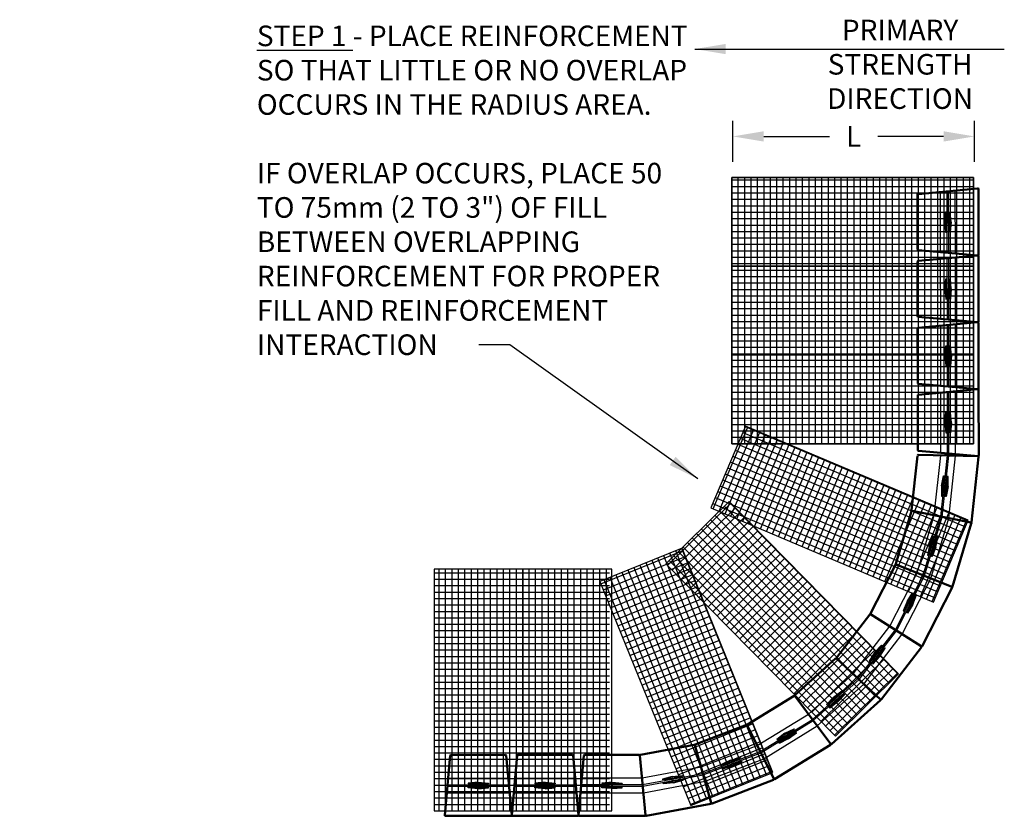
# Model space of a CAD drawing. Units: inches. Extents: x 1293 to 1894, y 48 to 876.
# Drawn here: x 1293 to 1484, y 721 to 876 of the extents above; entities that cross this region are included whole.
import ezdxf

# ---------------------------------------------------------------- set-up
doc = ezdxf.new("R2010")
doc.units = ezdxf.units.IN
doc.header["$LTSCALE"] = 12
doc.header["$MEASUREMENT"] = 0
doc.header["$PDMODE"] = 3
doc.linetypes.add('CENTER2', pattern=[1.125, 0.75, -0.125, 0.125, -0.125])
doc.linetypes.add('HIDDENX2', pattern=[0.75, 0.5, -0.25])
for name, color, linetype in [('Center', 252, 'CENTER2'), ('hid', 5, 'HIDDENX2'), ('W-HTCH-VLTE', 18, 'Continuous'), ('W-LINE-MEDM', 2, 'Continuous'), ('W-TEXT-MEDM', 1, 'Continuous')]:
    doc.layers.add(name, color=color, linetype=linetype)
doc.layers.add('obj', color=7, linetype='Continuous', lineweight=50)
doc.styles.add('AWS 48 NOTES', font='times.ttf', dxfattribs={"height": 4})
doc.styles.add('AWS NOTES', font='times.ttf')
doc.dimstyles.new('AWS 48', dxfattribs={"dimscale": 48, "dimtxt": 0.083333, "dimasz": 0.125, "dimexe": 0.0625, "dimexo": 0.0625, "dimgap": 0.0625, "dimtad": 0, "dimtih": 1, "dimtoh": 1, "dimdec": 0, "dimzin": 3, "dimdsep": 46, "dimlunit": 3, "dimtxsty": 'AWS NOTES', "dimcen": 0, "dimclrd": 256, "dimclre": 256, "dimclrt": 256, "dimadec": 0, "dimazin": 0, "dimtfac": 1, "dimtdec": 0, "dimtofl": 0, "dimtmove": 2, "dimatfit": 3, "dimfxl": 1, "dimfrac": 2, "dimtolj": 1, "dimtzin": 0, "dimarcsym": 0})

# ---------------------------------------------------------------- blocks, each defined once
blk = doc.blocks.new('*D0')
at = {"layer": 'Defpoints', "color": 0, "transparency": 16777216}
for p in [(1478.7, 853.45), (1431.73, 845.49), (1478.7, 845.49)]:
    blk.add_point(p, dxfattribs=at)
at = {"layer": 'W-TEXT-MEDM', "lineweight": -2, "transparency": 16777216}
for p, q in [((1431.73, 848.49), (1431.73, 856.45)), ((1478.7, 848.49), (1478.7, 856.45)), ((1437.73, 853.45), (1450.54, 853.45)), ((1472.7, 853.45), (1459.9, 853.45))]:
    blk.add_line(p, q, dxfattribs=at)
at = {"layer": 'W-TEXT-MEDM', "transparency": 16777216}
for points in [[(1437.73, 854.45), (1437.73, 852.45), (1431.73, 853.45)], [(1472.7, 854.45), (1472.7, 852.45), (1478.7, 853.45)]]:
    blk.add_solid(points, dxfattribs=at)
at = {"layer": 'W-TEXT-MEDM', "transparency": 16777216, "insert": (1455.22, 853.45), "char_height": 4, "attachment_point": 5, "style": 'AWS 48 NOTES'}
blk.add_mtext('\\A1;L', dxfattribs=at)

msp = doc.modelspace()

# ---------------------------------------------------------------- hatches: boundary and pattern name
at = {"layer": 'W-HTCH-VLTE'}
h = msp.add_hatch(dxfattribs=at)
h.set_pattern_fill('NET', color=256, scale=10, style=0)
h.set_pattern_definition([(0, (1431.5464, 793.7366), (0, 1.25), []), (90, (1431.5464, 793.7366), (-1.25, 8e-17), [])])
h.paths.add_polyline_path([(1431.55, 845.49), (1478.52, 845.49), (1478.52, 793.74), (1431.55, 793.74)])
h = msp.add_hatch(dxfattribs=at)
h.set_pattern_fill('NET', color=256, scale=10, angle=67.0436, style=0)
h.set_pattern_definition([(67.0436, (1430.3438, 757.9839), (-1.151002, 0.487539), []), (157.0436, (1430.3438, 757.9839), (-0.487539, -1.151002), [])])
h.paths.add_polyline_path([(1427.46, 781.29), (1470.72, 762.97), (1477.45, 778.86), (1434.19, 797.18)])
h = msp.add_hatch(dxfattribs=at)
h.set_pattern_fill('NET', color=256, scale=10, angle=44.5436, style=0)
h.set_pattern_definition([(44.5436, (1412.4462, 747.7784), (-0.876814, 0.890896), []), (134.5436, (1412.4462, 747.7784), (-0.890896, -0.876814), [])])
h.paths.add_polyline_path([(1418.71, 770.42), (1451.66, 736.94), (1463.95, 749.04), (1431, 782.52)])
h = msp.add_hatch(dxfattribs=at)
h.set_pattern_fill('NET', color=256, scale=10, angle=22.0436, style=0)
h.set_pattern_definition([(22.0436, (1391.4656, 748.427), (-0.46914, 1.158623), []), (112.0436, (1391.4656, 748.427), (-1.158623, -0.46914), [])])
h.paths.add_polyline_path([(1405.91, 766.95), (1423.54, 723.41), (1439.53, 729.88), (1421.9, 773.42)])
h = msp.add_hatch(dxfattribs=at)
h.set_pattern_fill('NET', color=256, scale=10, style=0)
h.set_pattern_definition([(0, (1357.158, 722.4166), (0, 1.25), []), (90, (1357.158, 722.4166), (-1.25, 8e-17), [])])
h.paths.add_polyline_path([(1373.69, 769.39), (1407.79, 769.39), (1407.79, 722.42), (1373.69, 722.42)])

# ---------------------------------------------------------------- linework, layer by layer
for p, q in [((1472.92, 836.82), (1473.1, 838.79)), ((1473.1, 838.79), (1473.21, 838.79)), ((1473.16, 836.82), (1473.16, 838.79)), ((1473.39, 836.82), (1473.21, 838.79)), ((1473.71, 836.82), (1473.89, 838.8)), ((1474, 838.8), (1473.89, 838.8)), ((1473.95, 836.82), (1473.94, 838.8)), ((1474.18, 836.82), (1474, 838.8)), ((1472.92, 836.82), (1473.1, 834.85)), ((1473.16, 836.82), (1473.16, 834.85)), ((1473.39, 836.82), (1473.22, 834.85)), ((1473.71, 836.82), (1473.89, 834.85)), ((1473.95, 836.83), (1473.95, 834.85)), ((1474.18, 836.82), (1474, 834.85)), ((1473.1, 834.85), (1473.22, 834.85)), ((1474, 834.85), (1473.89, 834.85)), ((1472.93, 823.82), (1473.11, 825.79)), ((1473.11, 825.79), (1473.23, 825.79)), ((1473.17, 823.82), (1473.17, 825.79)), ((1473.41, 823.82), (1473.23, 825.79)), ((1473.72, 823.82), (1473.9, 825.8)), ((1474.01, 825.8), (1473.9, 825.8)), ((1473.96, 823.82), (1473.96, 825.8)), ((1474.2, 823.82), (1474.01, 825.8)), ((1472.93, 823.82), (1473.12, 821.85)), ((1473.17, 823.82), (1473.17, 821.85)), ((1473.41, 823.82), (1473.23, 821.85)), ((1473.72, 823.82), (1473.91, 821.85)), ((1473.96, 823.83), (1473.96, 821.85)), ((1474.2, 823.82), (1474.02, 821.85)), ((1473.12, 821.85), (1473.23, 821.85)), ((1474.02, 821.85), (1473.91, 821.85)), ((1472.95, 810.82), (1473.13, 812.79)), ((1473.13, 812.79), (1473.24, 812.79)), ((1473.19, 810.82), (1473.18, 812.79)), ((1473.42, 810.82), (1473.24, 812.79)), ((1473.74, 810.82), (1473.92, 812.8)), ((1474.03, 812.8), (1473.92, 812.8)), ((1473.97, 810.82), (1473.97, 812.8)), ((1474.21, 810.82), (1474.03, 812.8)), ((1472.95, 810.82), (1473.13, 808.85)), ((1473.19, 810.82), (1473.19, 808.85)), ((1473.42, 810.82), (1473.25, 808.85)), ((1473.74, 810.82), (1473.92, 808.85)), ((1473.97, 810.83), (1473.98, 808.85)), ((1474.21, 810.82), (1474.03, 808.85)), ((1473.13, 808.85), (1473.25, 808.85)), ((1474.03, 808.85), (1473.92, 808.85)), ((1472.96, 797.82), (1473.14, 799.79)), ((1473.14, 799.79), (1473.26, 799.79)), ((1473.2, 797.82), (1473.2, 799.79)), ((1473.44, 797.82), (1473.26, 799.79)), ((1473.75, 797.82), (1473.93, 799.8)), ((1474.04, 799.8), (1473.93, 799.8)), ((1473.99, 797.82), (1473.99, 799.8)), ((1474.23, 797.82), (1474.04, 799.8)), ((1472.96, 797.82), (1473.15, 795.85)), ((1473.2, 797.82), (1473.2, 795.85)), ((1473.44, 797.82), (1473.26, 795.85)), ((1473.75, 797.82), (1473.93, 795.85)), ((1473.99, 797.83), (1473.99, 795.85)), ((1474.23, 797.82), (1474.05, 795.85)), ((1473.15, 795.85), (1473.26, 795.85)), ((1474.05, 795.85), (1473.93, 795.85)), ((1472.31, 785.56), (1472.7, 787.5)), ((1472.55, 785.53), (1472.76, 787.49)), ((1472.7, 787.5), (1472.82, 787.48)), ((1472.78, 785.5), (1472.82, 787.48)), ((1473.09, 785.47), (1473.49, 787.41)), ((1473.33, 785.44), (1473.54, 787.41)), ((1473.6, 787.4), (1473.49, 787.41)), ((1473.57, 785.42), (1473.6, 787.4)), ((1472.31, 785.56), (1472.28, 783.58)), ((1472.55, 785.53), (1472.34, 783.57)), ((1472.78, 785.5), (1472.39, 783.56)), ((1473.09, 785.47), (1473.06, 783.49)), ((1473.33, 785.45), (1473.12, 783.49)), ((1473.57, 785.42), (1473.18, 783.48)), ((1472.28, 783.58), (1472.39, 783.56)), ((1473.18, 783.48), (1473.06, 783.49)), ((1469.99, 774.01), (1470.72, 775.85)), ((1470.21, 773.94), (1470.78, 775.84)), ((1470.44, 773.88), (1470.83, 775.82)), ((1470.72, 775.85), (1470.83, 775.82)), ((1470.74, 773.79), (1471.48, 775.63)), ((1470.97, 773.72), (1471.53, 775.61)), ((1471.2, 773.65), (1471.59, 775.59)), ((1471.59, 775.59), (1471.48, 775.63)), ((1469.99, 774.01), (1469.59, 772.07)), ((1470.21, 773.95), (1469.65, 772.06)), ((1470.44, 773.88), (1469.7, 772.04)), ((1470.74, 773.79), (1470.35, 771.85)), ((1470.97, 773.72), (1470.4, 771.83)), ((1471.2, 773.65), (1470.46, 771.82)), ((1469.59, 772.07), (1469.7, 772.04)), ((1470.46, 771.82), (1470.35, 771.85)), ((1465.6, 763.09), (1466.66, 764.76)), ((1465.81, 762.98), (1466.71, 764.74)), ((1466.02, 762.87), (1466.76, 764.71)), ((1466.3, 762.73), (1467.36, 764.4)), ((1466.51, 762.62), (1467.41, 764.38)), ((1466.66, 764.76), (1466.76, 764.71)), ((1466.72, 762.51), (1467.46, 764.35)), ((1467.46, 764.35), (1467.36, 764.4)), ((1465.6, 763.09), (1464.86, 761.25)), ((1465.81, 762.98), (1464.91, 761.22)), ((1466.02, 762.87), (1464.96, 761.2)), ((1466.3, 762.73), (1465.56, 760.89)), ((1466.51, 762.62), (1465.61, 760.87)), ((1466.72, 762.51), (1465.66, 760.84)), ((1464.86, 761.25), (1464.96, 761.2)), ((1465.66, 760.84), (1465.56, 760.89)), ((1459.3, 753.14), (1460.65, 754.59)), ((1459.49, 753), (1460.69, 754.56)), ((1459.68, 752.85), (1460.74, 754.53)), ((1459.93, 752.66), (1461.27, 754.11)), ((1460.11, 752.51), (1461.32, 754.08)), ((1460.3, 752.37), (1461.36, 754.04)), ((1460.65, 754.59), (1460.74, 754.53)), ((1461.36, 754.04), (1461.27, 754.11)), ((1459.3, 753.14), (1458.24, 751.47)), ((1459.49, 753), (1458.29, 751.43)), ((1459.68, 752.85), (1458.33, 751.4)), ((1459.93, 752.66), (1458.87, 750.99)), ((1460.12, 752.52), (1458.91, 750.95)), ((1460.3, 752.37), (1458.96, 750.92)), ((1458.24, 751.47), (1458.33, 751.4)), ((1458.96, 750.92), (1458.87, 750.99)), ((1451.3, 744.51), (1449.95, 743.05)), ((1451.3, 744.51), (1452.89, 745.69)), ((1451.46, 744.33), (1452.92, 745.65)), ((1451.62, 744.15), (1452.96, 745.61)), ((1451.83, 743.92), (1453.41, 745.1)), ((1451.98, 743.74), (1453.45, 745.06)), ((1452.14, 743.57), (1453.49, 745.02)), ((1452.89, 745.69), (1452.96, 745.61)), ((1453.49, 745.02), (1453.41, 745.1)), ((1449.95, 743.05), (1450.03, 742.97)), ((1451.46, 744.33), (1449.99, 743.01)), ((1451.62, 744.15), (1450.03, 742.97)), ((1451.83, 743.92), (1450.48, 742.47)), ((1451.99, 743.74), (1450.52, 742.43)), ((1452.14, 743.57), (1450.56, 742.38)), ((1450.56, 742.38), (1450.48, 742.47)), ((1441.86, 737.47), (1440.27, 736.29)), ((1441.99, 737.27), (1440.3, 736.24)), ((1442.11, 737.06), (1440.33, 736.19)), ((1441.86, 737.47), (1443.64, 738.34)), ((1441.98, 737.27), (1443.67, 738.3)), ((1442.11, 737.06), (1443.7, 738.25)), ((1442.27, 736.8), (1444.05, 737.67)), ((1442.39, 736.59), (1444.08, 737.62)), ((1442.52, 736.39), (1444.11, 737.58)), ((1443.64, 738.34), (1443.7, 738.25)), ((1444.11, 737.58), (1444.05, 737.67)), ((1440.27, 736.29), (1440.33, 736.19)), ((1442.27, 736.8), (1440.68, 735.61)), ((1440.74, 735.52), (1440.68, 735.61)), ((1442.4, 736.6), (1440.71, 735.57)), ((1442.52, 736.39), (1440.74, 735.52)), ((1431.3, 732.27), (1429.52, 731.39)), ((1429.52, 731.39), (1429.56, 731.28)), ((1431.39, 732.04), (1429.54, 731.34)), ((1431.47, 731.82), (1429.56, 731.28)), ((1431.58, 731.53), (1429.81, 730.65)), ((1431.67, 731.31), (1429.83, 730.6)), ((1431.75, 731.09), (1429.85, 730.55)), ((1431.3, 732.27), (1433.21, 732.8)), ((1431.38, 732.04), (1433.23, 732.75)), ((1431.47, 731.82), (1433.25, 732.7)), ((1431.58, 731.53), (1433.49, 732.07)), ((1431.67, 731.31), (1433.51, 732.01)), ((1431.75, 731.09), (1433.53, 731.96)), ((1433.21, 732.8), (1433.25, 732.7)), ((1433.53, 731.96), (1433.49, 732.07)), ((1419.97, 729.07), (1421.94, 729.25)), ((1420.01, 728.83), (1421.95, 729.19)), ((1421.94, 729.25), (1421.96, 729.14)), ((1429.85, 730.55), (1429.81, 730.65)), ((1382.25, 727.97), (1380.27, 727.78)), ((1380.27, 727.78), (1380.27, 727.67)), ((1382.25, 727.73), (1380.27, 727.73)), ((1382.25, 727.49), (1380.27, 727.67)), ((1382.24, 727.73), (1384.22, 727.73)), ((1382.25, 727.97), (1384.22, 727.79)), ((1382.25, 727.49), (1384.22, 727.67)), ((1384.22, 727.79), (1384.22, 727.67)), ((1395.25, 727.97), (1393.27, 727.79)), ((1393.27, 727.79), (1393.27, 727.68)), ((1395.25, 727.74), (1393.27, 727.74)), ((1395.25, 727.5), (1393.27, 727.68)), ((1395.24, 727.74), (1397.22, 727.74)), ((1395.25, 727.97), (1397.22, 727.8)), ((1395.25, 727.5), (1397.22, 727.68)), ((1397.22, 727.8), (1397.22, 727.68)), ((1408.25, 727.98), (1406.27, 727.8)), ((1406.27, 727.8), (1406.27, 727.69)), ((1408.25, 727.75), (1406.27, 727.75)), ((1408.25, 727.51), (1406.27, 727.69)), ((1408.24, 727.75), (1410.22, 727.75)), ((1408.25, 727.98), (1410.22, 727.81)), ((1408.25, 727.51), (1410.22, 727.69)), ((1410.22, 727.81), (1410.22, 727.69)), ((1419.97, 729.07), (1418.06, 728.53)), ((1418.06, 728.53), (1418.08, 728.42)), ((1420.01, 728.84), (1418.07, 728.47)), ((1420.06, 728.6), (1418.08, 728.42)), ((1420.11, 728.29), (1418.21, 727.76)), ((1418.23, 727.64), (1418.21, 727.76)), ((1420.16, 728.06), (1418.22, 727.7)), ((1420.2, 727.83), (1418.23, 727.64)), ((1420.06, 728.6), (1421.96, 729.14)), ((1420.11, 728.29), (1422.08, 728.48)), ((1420.15, 728.06), (1422.09, 728.42)), ((1420.2, 727.83), (1422.11, 728.36)), ((1422.11, 728.36), (1422.08, 728.48)), ((1382.25, 727.18), (1380.27, 727)), ((1380.27, 726.88), (1380.27, 727)), ((1382.25, 726.94), (1380.27, 726.94)), ((1382.25, 726.7), (1380.27, 726.88)), ((1382.24, 726.94), (1384.22, 726.94)), ((1382.25, 727.18), (1384.22, 727)), ((1382.25, 726.7), (1384.22, 726.88)), ((1384.22, 726.88), (1384.22, 727)), ((1395.25, 727.19), (1393.27, 727)), ((1393.27, 726.89), (1393.27, 727)), ((1395.25, 726.95), (1393.27, 726.95)), ((1395.25, 726.71), (1393.27, 726.89)), ((1395.24, 726.95), (1397.22, 726.95)), ((1395.25, 727.19), (1397.22, 727.01)), ((1395.25, 726.71), (1397.22, 726.89)), ((1397.22, 726.89), (1397.22, 727.01)), ((1408.25, 727.2), (1406.27, 727.01)), ((1406.27, 726.9), (1406.27, 727.01)), ((1408.25, 726.96), (1406.27, 726.96)), ((1408.25, 726.72), (1406.27, 726.9)), ((1408.24, 726.96), (1410.22, 726.96)), ((1408.25, 727.2), (1410.22, 727.02)), ((1408.25, 726.72), (1410.22, 726.9)), ((1410.22, 726.9), (1410.22, 727.02))]:
    msp.add_line(p, q)
at = {"layer": 'Center'}
for p, q in [((1473.46, 836.82), (1473.64, 836.82)), ((1473.48, 823.82), (1473.65, 823.82)), ((1473.49, 810.82), (1473.67, 810.82)), ((1473.51, 797.82), (1473.68, 797.82)), ((1472.85, 785.5), (1473.03, 785.48)), ((1470.51, 773.86), (1470.68, 773.81)), ((1466.08, 762.84), (1466.24, 762.76)), ((1459.73, 752.81), (1459.87, 752.7)), ((1451.66, 744.1), (1451.78, 743.97)), ((1442.14, 737.01), (1442.24, 736.85)), ((1431.49, 731.76), (1431.56, 731.59)), ((1382.25, 727.42), (1382.25, 727.25)), ((1395.25, 727.43), (1395.25, 727.25)), ((1408.25, 727.44), (1408.25, 727.26)), ((1420.07, 728.53), (1420.1, 728.36))]:
    msp.add_line(p, q, dxfattribs=at)
at = {"layer": 'Defpoints', "color": 0}
msp.add_lwpolyline([(1431.55, 845.49), (1478.52, 845.49), (1478.52, 793.74), (1431.55, 793.74)], close=True, dxfattribs=at)
at = {"layer": 'hid', "linetype": 'HIDDENX2', "ltscale": 50}
for p, q in [((1472.12, 830.98), (1472.1, 842.66)), ((1473.42, 830.87), (1473.41, 842.78)), ((1473.7, 830.84), (1473.68, 842.8)), ((1475, 830.72), (1474.98, 842.93)), ((1472.13, 817.98), (1472.12, 829.66)), ((1473.43, 817.87), (1473.42, 829.78)), ((1473.71, 817.84), (1473.7, 829.8)), ((1475.01, 817.72), (1475, 829.93)), ((1472.15, 804.98), (1472.13, 816.66)), ((1473.45, 804.87), (1473.44, 816.78)), ((1473.73, 804.84), (1473.71, 816.8)), ((1475.03, 804.72), (1475.01, 816.93)), ((1473.74, 791.84), (1473.73, 803.8)), ((1475.04, 791.72), (1475.03, 803.93)), ((1472.16, 791.98), (1472.15, 803.66)), ((1473.46, 791.87), (1473.45, 803.78)), ((1470.88, 779.84), (1472.13, 791.45)), ((1472.16, 779.58), (1473.44, 791.42)), ((1472.43, 779.53), (1473.72, 791.42)), ((1473.72, 779.27), (1475.03, 791.4)), ((1467.54, 768.65), (1470.88, 779.84)), ((1468.75, 768.17), (1472.16, 779.58)), ((1469.01, 768.06), (1472.43, 779.53)), ((1470.22, 767.58), (1473.72, 779.27)), ((1462.22, 758.26), (1467.54, 768.65)), ((1463.32, 757.56), (1468.75, 768.17)), ((1463.56, 757.41), (1469.01, 768.06)), ((1464.66, 756.71), (1470.22, 767.58)), ((1455.1, 749.01), (1462.22, 758.26)), ((1456.06, 748.12), (1463.32, 757.56)), ((1456.26, 747.93), (1463.56, 757.41)), ((1457.22, 747.04), (1464.66, 756.71)), ((1446.42, 741.21), (1455.1, 749.01)), ((1447.2, 740.16), (1456.06, 748.12)), ((1447.36, 739.94), (1456.26, 747.93)), ((1448.15, 738.89), (1457.22, 747.04)), ((1436.46, 735.11), (1446.42, 741.21)), ((1437.04, 733.94), (1447.2, 740.16)), ((1437.16, 733.69), (1447.36, 739.94)), ((1437.74, 732.52), (1448.15, 738.89)), ((1425.56, 730.93), (1436.46, 735.11)), ((1425.92, 729.67), (1437.04, 733.94)), ((1425.99, 729.4), (1437.16, 733.69)), ((1426.35, 728.15), (1437.74, 732.52)), ((1414.08, 728.8), (1425.56, 730.93)), ((1414.2, 727.5), (1425.92, 729.67)), ((1414.23, 727.22), (1425.99, 729.4)), ((1376.29, 727.47), (1388.2, 727.48)), ((1376.41, 728.77), (1388.08, 728.78)), ((1389.29, 727.48), (1401.2, 727.49)), ((1389.41, 728.78), (1401.08, 728.79)), ((1402.29, 727.49), (1414.2, 727.5)), ((1402.41, 728.79), (1414.08, 728.8)), ((1414.35, 725.92), (1426.35, 728.15)), ((1376.15, 725.89), (1388.35, 725.9)), ((1376.26, 727.19), (1388.23, 727.2)), ((1389.15, 725.9), (1401.35, 725.91)), ((1389.26, 727.2), (1401.23, 727.21)), ((1402.15, 725.91), (1414.35, 725.92)), ((1402.26, 727.21), (1414.23, 727.22))]:
    msp.add_line(p, q, dxfattribs=at)
at = {"layer": 'obj'}
for p, q in [((1467.64, 831.5), (1467.63, 842.13)), ((1467.73, 842.25), (1479.33, 843.33)), ((1479.33, 843.33), (1467.73, 842.25)), ((1467.73, 842.25), (1479.33, 843.33)), ((1479.46, 843.21), (1479.48, 830.45)), ((1467.75, 831.38), (1479.35, 830.33)), ((1479.35, 830.33), (1467.75, 831.38)), ((1467.65, 818.5), (1467.64, 829.13)), ((1467.75, 829.25), (1479.35, 830.33)), ((1479.35, 830.33), (1467.75, 829.25)), ((1467.75, 829.25), (1479.35, 830.33)), ((1479.48, 830.21), (1479.49, 817.45)), ((1467.76, 818.38), (1479.36, 817.33)), ((1479.36, 817.33), (1467.76, 818.38)), ((1467.76, 816.25), (1479.36, 817.33)), ((1479.36, 817.33), (1467.76, 816.25)), ((1467.76, 816.25), (1479.36, 817.33)), ((1479.49, 817.21), (1479.51, 804.45)), ((1467.67, 805.5), (1467.65, 816.13)), ((1467.77, 805.38), (1479.38, 804.33)), ((1479.38, 804.33), (1467.77, 805.38)), ((1467.78, 803.25), (1479.38, 804.33)), ((1479.38, 804.33), (1467.78, 803.25)), ((1467.78, 803.25), (1479.38, 804.33)), ((1479.51, 804.21), (1479.52, 791.45)), ((1467.68, 792.5), (1467.67, 803.13)), ((1467.79, 792.38), (1479.39, 791.33)), ((1466.48, 780.83), (1467.62, 791.41)), ((1479.39, 791.33), (1467.74, 791.59)), ((1479.51, 791.2), (1478.14, 778.51)), ((1463.4, 770.43), (1466.44, 780.62)), ((1466.58, 780.71), (1478, 778.4)), ((1478, 778.4), (1466.58, 780.71)), ((1466.58, 780.71), (1478, 778.4)), ((1478.09, 778.25), (1474.44, 766.02)), ((1458.47, 760.76), (1463.32, 770.23)), ((1463.47, 770.29), (1474.28, 765.95)), ((1474.28, 765.95), (1463.47, 770.29)), ((1474.34, 765.78), (1468.52, 754.42)), ((1451.87, 752.15), (1458.35, 760.58)), ((1468.35, 754.38), (1458.51, 760.61)), ((1458.51, 760.61), (1468.35, 754.38)), ((1468.39, 754.2), (1460.6, 744.09)), ((1443.81, 744.88), (1451.72, 751.99)), ((1451.88, 751.99), (1460.43, 744.07)), ((1460.43, 744.07), (1451.88, 751.99)), ((1451.88, 751.99), (1460.43, 744.07)), ((1434.56, 739.2), (1443.64, 744.76)), ((1443.79, 744.73), (1450.76, 735.38)), ((1450.76, 735.38), (1443.79, 744.73)), ((1460.42, 743.9), (1450.93, 735.37)), ((1424.44, 735.3), (1434.37, 739.11)), ((1439.67, 728.6), (1434.52, 739.05)), ((1434.52, 739.05), (1439.67, 728.6)), ((1413.77, 733.3), (1424.23, 735.24)), ((1424.37, 735.15), (1427.53, 723.94)), ((1427.53, 723.94), (1424.37, 735.15)), ((1450.72, 735.21), (1439.84, 728.55)), ((1375.75, 721.54), (1376.81, 733.14)), ((1376.81, 733.14), (1375.75, 721.54)), ((1376.92, 733.25), (1387.56, 733.26)), ((1387.68, 733.15), (1388.75, 721.55)), ((1388.75, 721.55), (1387.68, 733.15)), ((1388.75, 721.55), (1389.8, 733.15)), ((1389.8, 733.15), (1388.75, 721.55)), ((1389.92, 733.26), (1400.56, 733.27)), ((1400.68, 733.16), (1401.75, 721.56)), ((1401.75, 721.56), (1400.68, 733.16)), ((1401.75, 721.56), (1402.8, 733.16)), ((1402.8, 733.16), (1401.75, 721.56)), ((1402.92, 733.27), (1413.56, 733.28)), ((1413.68, 733.17), (1414.75, 721.57)), ((1414.75, 721.57), (1413.68, 733.17)), ((1439.61, 728.44), (1427.69, 723.86)), ((1427.44, 723.79), (1414.89, 721.46)), ((1388.63, 721.42), (1375.87, 721.41)), ((1401.63, 721.43), (1388.87, 721.42)), ((1414.63, 721.44), (1401.87, 721.43))]:
    msp.add_line(p, q, dxfattribs=at)
for centre, start, end in [((1467.72, 842.37), 190.54, 275.3025), ((1467.74, 842.13), 95.3024, 180.065), ((1467.74, 842.13), 95.3024, 180.065), ((1479.32, 843.45), 275.3025, 10.54), ((1479.35, 843.21), 0.065, 95.3024), ((1467.76, 831.5), 180.065, 264.8275), ((1467.76, 829.13), 95.3024, 180.065), ((1467.76, 829.13), 95.3024, 180.065), ((1479.36, 830.45), 264.8275, 0.065), ((1479.36, 830.21), 0.065, 95.3024), ((1467.77, 818.5), 180.065, 264.8275), ((1479.37, 817.45), 264.8275, 0.065), ((1479.37, 817.21), 0.065, 95.3024), ((1467.77, 816.13), 95.3024, 180.065), ((1467.77, 816.13), 95.3024, 180.065), ((1467.79, 805.5), 180.065, 264.8275), ((1479.39, 804.45), 264.8275, 0.065), ((1479.39, 804.21), 0.065, 95.3024), ((1467.79, 803.13), 95.3024, 180.065), ((1467.79, 803.13), 95.3024, 180.065), ((1467.8, 792.5), 180.065, 264.8275), ((1467.74, 791.47), 88.7096, 173.4722), ((1479.4, 791.45), 264.8275, 0.065), ((1479.39, 791.21), 353.5466, 88.7841), ((1466.6, 780.82), 173.8434, 258.6059), ((1466.55, 780.59), 78.6059, 163.3684), ((1466.55, 780.59), 78.6059, 163.3684), ((1478.02, 778.52), 258.6059, 353.8434), ((1477.98, 778.29), 343.3684, 78.6059), ((1463.42, 770.18), 68.1309, 152.8934), ((1463.51, 770.4), 163.3684, 248.1309), ((1474.32, 766.06), 248.1309, 343.3684), ((1474.23, 765.84), 332.8934, 68.1309), ((1458.45, 760.51), 57.6559, 142.4184), ((1458.57, 760.71), 152.8934, 237.6559), ((1468.42, 754.48), 237.6559, 332.8934), ((1468.29, 754.28), 322.4184, 57.6559), ((1451.96, 752.08), 142.4184, 227.1809), ((1451.8, 751.91), 47.1809, 131.9434), ((1451.8, 751.91), 47.1809, 131.9434), ((1443.7, 744.66), 36.7059, 121.4684), ((1443.89, 744.8), 131.9434, 216.7059), ((1460.35, 743.99), 311.9434, 47.1809), ((1460.51, 744.16), 227.1809, 322.4184), ((1434.41, 739), 26.2309, 110.9934), ((1434.63, 739.1), 121.4684, 206.2309), ((1424.25, 735.12), 15.7559, 100.5184), ((1424.48, 735.19), 110.9934, 195.7559), ((1450.66, 735.31), 301.4684, 36.7059), ((1450.85, 735.46), 216.7059, 311.9434), ((1376.92, 733.13), 90.0434, 174.8059), ((1387.56, 733.14), 5.2809, 90.0434), ((1389.92, 733.14), 90.0434, 174.8059), ((1400.56, 733.15), 5.2809, 90.0434), ((1402.92, 733.15), 90.0434, 174.8059), ((1413.56, 733.16), 5.2809, 90.0434), ((1413.8, 733.18), 100.5184, 185.2809), ((1439.56, 728.55), 290.9934, 26.2309), ((1439.78, 728.65), 206.2309, 301.4684), ((1427.42, 723.91), 280.5184, 15.7559), ((1427.65, 723.97), 195.7559, 290.9934), ((1375.87, 721.53), 174.8059, 270.0434), ((1388.63, 721.54), 270.0434, 5.2809), ((1388.87, 721.54), 174.8059, 270.0434), ((1401.63, 721.55), 270.0434, 5.2809), ((1401.87, 721.55), 174.8059, 270.0434), ((1414.63, 721.56), 270.0434, 5.2809), ((1414.87, 721.58), 185.2809, 280.5184)]:
    msp.add_arc(centre, 0.118, start, end, dxfattribs=at)
at = {"layer": 'W-LINE-MEDM', "color": 0}
for points in [[(1431.55, 828.24), (1478.52, 828.24), (1478.52, 845.49), (1431.55, 845.49)], [(1431.55, 810.99), (1478.52, 810.99), (1478.52, 828.24), (1431.55, 828.24)], [(1431.55, 793.74), (1478.52, 793.74), (1478.52, 810.99), (1431.55, 810.99)], [(1427.46, 781.29), (1470.72, 762.97), (1477.45, 778.86), (1434.19, 797.18)], [(1418.71, 770.42), (1451.66, 736.94), (1463.95, 749.04), (1431, 782.52)], [(1405.91, 766.95), (1423.54, 723.41), (1439.53, 729.88), (1421.9, 773.42)], [(1373.69, 769.39), (1373.69, 722.42), (1390.94, 722.42), (1390.94, 769.39)], [(1390.94, 769.39), (1390.94, 722.42), (1408.19, 722.42), (1408.19, 769.39)]]:
    msp.add_lwpolyline(points, close=True, dxfattribs=at)
at = {"layer": 'W-TEXT-MEDM', "color": 1}
msp.add_arc((1408.75, 792.47), 71.32, 247.705, 247.705, dxfattribs=at)

# ---------------------------------------------------------------- texts
at = {"layer": 'W-TEXT-MEDM', "color": 0, "char_height": 4}
for s, insert, width, attachment_point, style in [('\\pxql;{\\LSTEP 1} - PLACE REINFORCEMENT SO THAT LITTLE OR NO OVERLAP OCCURS IN THE RADIUS AREA.  \\P\\PIF OVERLAP OCCURS, PLACE 50 TO 75mm (2 TO 3") OF FILL BETWEEN OVERLAPPING REINFORCEMENT FOR PROPER FILL AND REINFORCEMENT INTERACTION', (1425.71, 810.98), 86.495, 9, 'AWS NOTES'), ('PRIMARY\\PSTRENGTH\\PDIRECTION', (1464.24, 866.95), 100, 5, 'AWS 48 NOTES')]:
    msp.add_mtext(s, dxfattribs=dict(at, insert=insert, width=width, attachment_point=attachment_point, style=style))

# ---------------------------------------------------------------- dimensions: what is measured, and where the dimension line sits
at = {"layer": 'W-TEXT-MEDM'}
dim = msp.add_linear_dim(base=(1478.7, 853.45), p1=(1431.73, 845.49), p2=(1478.7, 845.49), text='L', dimstyle='AWS 48', override={"dimtxsty": 'AWS 48 NOTES'}, dxfattribs=at)
dim.commit()
dim.dimension.update_dxf_attribs({"geometry": '*D0', "text_midpoint": (1455.22, 853.45)})

# ---------------------------------------------------------------- leaders
msp.add_leader([(1424.32, 870.43), (1484.5, 870.43)], dimstyle='AWS 48', override={"dimtxsty": 'AWS 48 NOTES'}, dxfattribs=at)
at = {"layer": 'W-TEXT-MEDM', "annotation_type": 0, "has_hookline": 1, "hookline_direction": 1, "text_width": 86.26}
msp.add_leader([(1424.93, 786.92), (1388.38, 812.98), (1382.38, 812.98)], dimstyle='AWS 48', override={"dimgap": 0.0625, "dimtad": 0}, dxfattribs=at)

doc.saveas('drawing.dxf')
